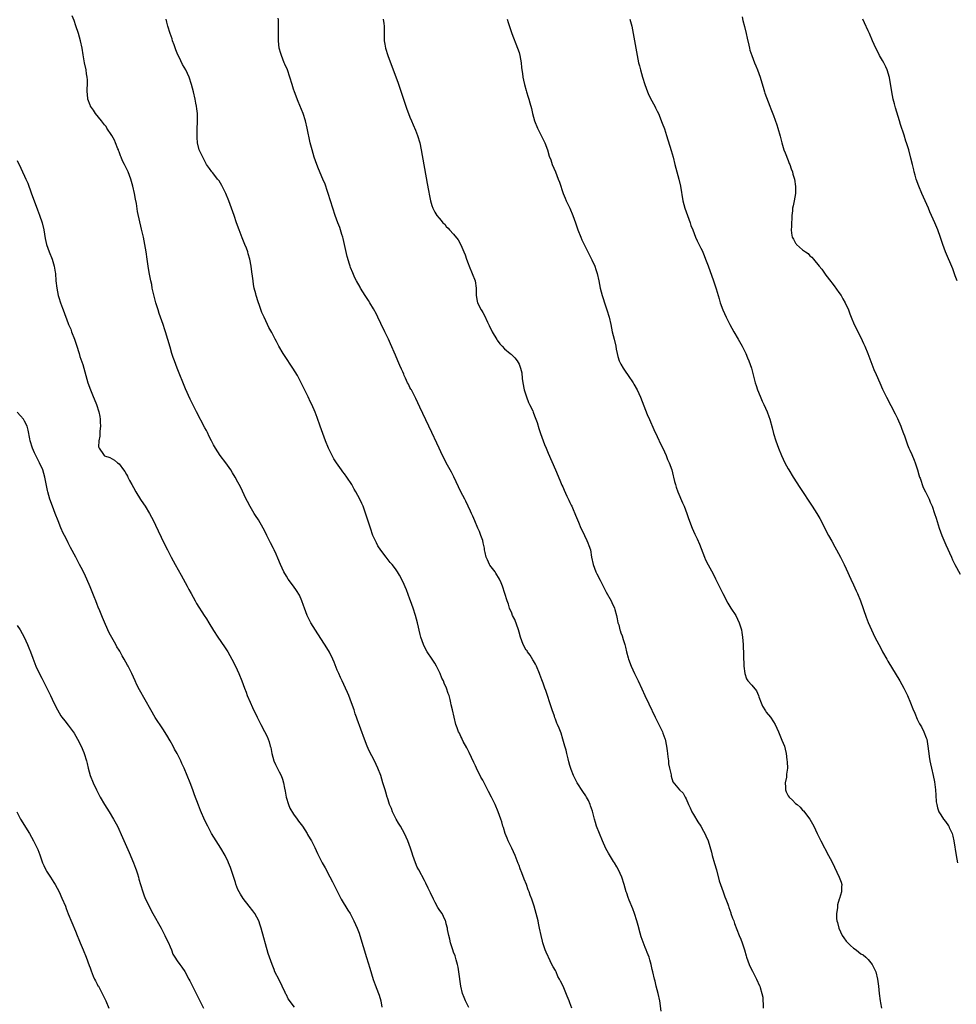
# Model space of a CAD drawing. Units: inches. Extents: x 2625000 to 2628000, y 1476000 to 1479000.
# Drawn here: x 2625858 to 2626115, y 1477022 to 1477293 of the extents above; entities that cross this region are included whole.
import ezdxf

# ---------------------------------------------------------------- set-up
doc = ezdxf.new("R2010")
doc.units = ezdxf.units.IN
doc.header["$MEASUREMENT"] = 0
doc.layers.add('LD26251476_10ft', color=61, linetype='Continuous')

msp = doc.modelspace()

# ---------------------------------------------------------------- linework, layer by layer
at = {"layer": 'LD26251476_10ft'}
for points, elevation in [([(2625981.17, 1477021.17), (2625980.27, 1477023), (2625979.89, 1477023.89), (2625979.44, 1477025), (2625978.97, 1477027), (2625978.47, 1477031), (2625978.29, 1477032.29), (2625978.1, 1477033), (2625977.69, 1477034.31), (2625977.54, 1477035), (2625977.42, 1477035.42), (2625977, 1477036.43), (2625976.79, 1477037), (2625976.14, 1477039), (2625975.94, 1477039.94), (2625975.65, 1477041), (2625975.34, 1477042.66), (2625975.29, 1477043), (2625975, 1477044.16), (2625974.85, 1477044.85), (2625974.81, 1477045), (2625974.22, 1477046.22), (2625973.82, 1477047), (2625973.47, 1477047.47), (2625973, 1477048.16), (2625972.68, 1477048.67), (2625971.97, 1477050.03), (2625971.44, 1477051), (2625970.68, 1477052.68), (2625970.05, 1477053.95), (2625969.39, 1477055.39), (2625969, 1477056.06), (2625967.4, 1477059), (2625967, 1477059.8), (2625966.48, 1477061), (2625965.79, 1477063), (2625965.61, 1477063.61), (2625965.13, 1477065), (2625964.37, 1477067), (2625963.45, 1477069), (2625962.35, 1477071), (2625961.85, 1477071.85), (2625961.22, 1477073), (2625960.21, 1477075), (2625959.9, 1477075.9), (2625959.4, 1477077), (2625959, 1477078.27), (2625958.82, 1477078.82), (2625958.74, 1477079), (2625958.36, 1477080.36), (2625958.16, 1477081), (2625957.58, 1477083), (2625956.96, 1477085), (2625956.2, 1477087), (2625955.26, 1477089), (2625953.8, 1477091.8), (2625953.24, 1477093), (2625952.45, 1477095), (2625950.48, 1477100.48), (2625950.26, 1477101), (2625949.97, 1477101.97), (2625949.61, 1477103), (2625948.96, 1477105), (2625948.19, 1477107), (2625947.83, 1477107.83), (2625947.28, 1477109), (2625946.32, 1477111), (2625945.92, 1477111.92), (2625945.4, 1477113), (2625945, 1477113.99), (2625944.15, 1477116.15), (2625943.78, 1477117), (2625942.86, 1477118.86), (2625942.13, 1477120.13), (2625939, 1477124.97), (2625937.75, 1477127), (2625937, 1477128.44), (2625936.73, 1477129), (2625936, 1477131), (2625935.76, 1477131.76), (2625935.28, 1477133), (2625934.57, 1477134.57), (2625933.83, 1477135.83), (2625933, 1477137.04), (2625931.53, 1477139), (2625931, 1477139.81), (2625930.27, 1477141), (2625929.37, 1477143), (2625928.7, 1477144.7), (2625928.2, 1477145.8), (2625927.64, 1477147), (2625927.42, 1477147.42), (2625926.66, 1477149), (2625926.1, 1477150.1), (2625925.67, 1477151), (2625925, 1477152.32), (2625924.64, 1477153), (2625923.3, 1477155.3), (2625922.52, 1477156.52), (2625922.19, 1477157), (2625921, 1477158.94), (2625920.3, 1477160.3), (2625919.98, 1477161), (2625918.35, 1477164.35), (2625917.66, 1477165.66), (2625916.92, 1477167), (2625916.21, 1477168.22), (2625915.71, 1477169), (2625914.31, 1477171), (2625912.81, 1477173), (2625911.5, 1477175), (2625911, 1477175.91), (2625910.41, 1477177), (2625909.8, 1477178.2), (2625909.28, 1477179.28), (2625909, 1477179.81), (2625908.61, 1477180.61), (2625906.25, 1477185), (2625905.15, 1477187.15), (2625904.5, 1477188.5), (2625903.3, 1477191.3), (2625900.99, 1477197), (2625900.21, 1477199), (2625899.89, 1477199.89), (2625899.53, 1477201), (2625899, 1477202.73), (2625897.72, 1477207), (2625897.53, 1477207.53), (2625897.07, 1477209), (2625896.02, 1477212.02), (2625895.71, 1477213), (2625895.11, 1477215), (2625894.46, 1477217.54), (2625894.13, 1477219), (2625893.96, 1477219.96), (2625893.7, 1477221), (2625893.28, 1477223.28), (2625893, 1477225.03), (2625892.73, 1477227), (2625892.42, 1477229), (2625892.06, 1477231), (2625891.66, 1477233), (2625891.19, 1477235.19), (2625890.09, 1477240.09), (2625889.76, 1477242.24), (2625889.48, 1477243.48), (2625889.22, 1477245), (2625888.77, 1477247), (2625888.2, 1477249), (2625887.47, 1477251), (2625886.65, 1477252.65), (2625886.52, 1477253), (2625885.97, 1477253.97), (2625885.59, 1477255), (2625885.4, 1477255.4), (2625885, 1477256.48), (2625884.84, 1477256.84), (2625884.8, 1477257), (2625884.68, 1477257.32), (2625884.02, 1477259), (2625883.7, 1477259.7), (2625882.99, 1477261), (2625881.66, 1477263), (2625881.42, 1477263.42), (2625881, 1477263.89), (2625880.16, 1477265), (2625878.51, 1477267), (2625877.92, 1477267.92), (2625877.14, 1477269), (2625877.11, 1477269.11), (2625877, 1477269.33), (2625876.4, 1477271), (2625876.34, 1477272.34), (2625876.2, 1477273), (2625876.17, 1477273.83), (2625876.29, 1477275), (2625876.3, 1477276.3), (2625876.23, 1477277), (2625876.05, 1477277.95), (2625875.89, 1477279), (2625875.48, 1477281), (2625875.13, 1477283.13), (2625874.83, 1477285), (2625874.42, 1477287), (2625873.85, 1477289), (2625873.13, 1477291.13), (2625872.61, 1477292.61), (2625872.12, 1477293.88)], 11290), ([(2626009.55, 1477021), (2626009, 1477022.5), (2626008.8, 1477023), (2626008.25, 1477024.25), (2626007.1, 1477027), (2626006.39, 1477028.39), (2626006.16, 1477029), (2626005.71, 1477029.71), (2626005.18, 1477031), (2626005.11, 1477031.11), (2626005, 1477031.33), (2626004.35, 1477032.35), (2626004.05, 1477033), (2626003.06, 1477035), (2626003, 1477035.17), (2626002.42, 1477036.42), (2626002.17, 1477037), (2626001.52, 1477039), (2626001.42, 1477039.42), (2626001.07, 1477041), (2626000.67, 1477043), (2626000.36, 1477044.36), (2626000.23, 1477045), (2625999.74, 1477047), (2625999.17, 1477049), (2625998.5, 1477051), (2625998.09, 1477052.09), (2625997.78, 1477053), (2625997.54, 1477053.54), (2625997.06, 1477055), (2625996.44, 1477056.44), (2625995.79, 1477058.21), (2625995.33, 1477059.33), (2625995, 1477060.27), (2625994.78, 1477060.78), (2625994.53, 1477061.48), (2625993.9, 1477063), (2625993, 1477065), (2625992.05, 1477067), (2625991.75, 1477067.75), (2625991.2, 1477069), (2625990.68, 1477070.68), (2625990.56, 1477071), (2625990.23, 1477072.23), (2625989.98, 1477073), (2625989.26, 1477075), (2625988.39, 1477077), (2625987.42, 1477079), (2625986.58, 1477080.58), (2625985, 1477083.66), (2625984.53, 1477084.53), (2625983.3, 1477087), (2625983, 1477087.65), (2625982.55, 1477088.55), (2625981.29, 1477091.29), (2625980.62, 1477092.62), (2625979.67, 1477094.33), (2625979.32, 1477095), (2625979.23, 1477095.23), (2625979, 1477095.7), (2625978.6, 1477096.6), (2625978.36, 1477097), (2625977.94, 1477098.06), (2625977.61, 1477099), (2625977.12, 1477101), (2625976.73, 1477103), (2625976.37, 1477104.37), (2625976.28, 1477105), (2625976.08, 1477105.92), (2625975.75, 1477107), (2625975.51, 1477107.51), (2625975.08, 1477109), (2625974.38, 1477110.38), (2625974.19, 1477111), (2625973.79, 1477111.79), (2625973.27, 1477113), (2625973, 1477113.58), (2625972.26, 1477115), (2625971.85, 1477115.85), (2625971.06, 1477117), (2625969.77, 1477119), (2625969, 1477120.39), (2625968.69, 1477121), (2625967.99, 1477123), (2625967.78, 1477123.78), (2625967.05, 1477127), (2625966.54, 1477129), (2625965.91, 1477131), (2625965.19, 1477133), (2625965, 1477133.48), (2625964, 1477136), (2625963, 1477138.32), (2625962.11, 1477140.11), (2625961.57, 1477141), (2625961, 1477141.83), (2625960.1, 1477143), (2625959.59, 1477143.59), (2625958.69, 1477144.69), (2625958.48, 1477145), (2625957, 1477146.93), (2625956.18, 1477148.18), (2625955.77, 1477149), (2625955, 1477150.59), (2625954.83, 1477151), (2625954.12, 1477153), (2625952.86, 1477156.86), (2625952.09, 1477159), (2625951.76, 1477159.76), (2625951.19, 1477161), (2625950.08, 1477163), (2625949.68, 1477163.68), (2625948.97, 1477165), (2625947.67, 1477167), (2625947, 1477167.93), (2625946.53, 1477168.53), (2625946.21, 1477169), (2625944.78, 1477171), (2625944.09, 1477172.09), (2625943.59, 1477173), (2625942.63, 1477175), (2625941.79, 1477177), (2625941.02, 1477179), (2625940.29, 1477181), (2625939.44, 1477183.44), (2625938.9, 1477184.9), (2625937.98, 1477187), (2625937.66, 1477187.66), (2625937, 1477189.08), (2625935.69, 1477191.69), (2625935.08, 1477193), (2625934.02, 1477195), (2625932.82, 1477197), (2625930.45, 1477200.45), (2625930.11, 1477201), (2625928.94, 1477203), (2625928.3, 1477204.3), (2625927.88, 1477205), (2625927, 1477206.77), (2625926.17, 1477208.17), (2625925.77, 1477209), (2625924.87, 1477211), (2625924.29, 1477212.29), (2625923.5, 1477214.5), (2625923.32, 1477215), (2625923.25, 1477215.25), (2625922.69, 1477217), (2625922.58, 1477217.42), (2625922.19, 1477219), (2625921.99, 1477219.99), (2625921.83, 1477221), (2625921.71, 1477222.29), (2625921.48, 1477223.48), (2625921.33, 1477225), (2625920.94, 1477227), (2625920.48, 1477228.48), (2625920.37, 1477229), (2625920.03, 1477229.97), (2625919.62, 1477231), (2625919.43, 1477231.43), (2625918.85, 1477232.85), (2625918, 1477235), (2625917.29, 1477237), (2625916.63, 1477239), (2625915.94, 1477241), (2625915.18, 1477243), (2625914.36, 1477245), (2625913.27, 1477247.27), (2625912.52, 1477248.52), (2625912.09, 1477249), (2625910.75, 1477250.75), (2625910.47, 1477251), (2625909.88, 1477251.88), (2625909.05, 1477253), (2625908.04, 1477255), (2625906.99, 1477257), (2625906.55, 1477259), (2625906.45, 1477260.45), (2625906.46, 1477261.54), (2625906.51, 1477263), (2625906.58, 1477264.58), (2625906.53, 1477267), (2625906.35, 1477268.35), (2625906.29, 1477269), (2625906.13, 1477269.87), (2625905.91, 1477271), (2625905.45, 1477273), (2625904.91, 1477275), (2625904.25, 1477277), (2625903.32, 1477279), (2625902.46, 1477280.46), (2625901.48, 1477282.52), (2625901.16, 1477283.16), (2625900.57, 1477284.57), (2625900.1, 1477285.9), (2625899.71, 1477287), (2625899.55, 1477287.55), (2625899.02, 1477289), (2625898.37, 1477291), (2625898.14, 1477292.14), (2625897.93, 1477293)], 11300), ([(2626034.13, 1477020.13), (2626033.73, 1477023), (2626033.3, 1477025), (2626032.76, 1477027), (2626032.41, 1477028.41), (2626032.24, 1477029), (2626031.79, 1477031), (2626031.63, 1477031.63), (2626031.35, 1477033), (2626031, 1477034.28), (2626030.78, 1477035), (2626030.27, 1477036.27), (2626030, 1477037), (2626029.69, 1477037.69), (2626029.13, 1477039.13), (2626028.61, 1477040.61), (2626028.35, 1477041.65), (2626027.75, 1477043.75), (2626027.42, 1477045), (2626026.74, 1477047), (2626026.28, 1477048.28), (2626025.27, 1477050.73), (2626025, 1477051.47), (2626024.62, 1477052.62), (2626024.48, 1477053), (2626023.9, 1477055), (2626023.25, 1477057), (2626022.4, 1477059), (2626021.89, 1477059.89), (2626021.24, 1477061), (2626021, 1477061.36), (2626019.58, 1477063.58), (2626018.88, 1477064.88), (2626017.91, 1477067), (2626017.1, 1477069), (2626016.35, 1477071), (2626016.06, 1477072.06), (2626015.74, 1477073), (2626015.16, 1477075.16), (2626014.68, 1477076.68), (2626014.55, 1477077), (2626014.06, 1477078.06), (2626013.57, 1477079), (2626013.36, 1477079.36), (2626012.58, 1477080.58), (2626011, 1477082.94), (2626009.99, 1477085), (2626009.36, 1477086.64), (2626009, 1477087.74), (2626008.73, 1477088.73), (2626008.48, 1477089.52), (2626008.1, 1477091), (2626007.92, 1477091.92), (2626007.58, 1477093), (2626007.06, 1477095), (2626006.58, 1477096.58), (2626006, 1477098), (2626005.56, 1477099), (2626005.37, 1477099.37), (2626005, 1477100.43), (2626004.84, 1477100.84), (2626004.71, 1477101.29), (2626004.14, 1477103), (2626003.84, 1477103.84), (2626003.51, 1477105), (2626002.85, 1477107), (2626002.34, 1477108.34), (2626002.14, 1477109), (2626001.66, 1477110.34), (2626001.3, 1477111.3), (2626000.71, 1477112.71), (2626000.61, 1477113), (2625999.76, 1477115), (2625999.55, 1477115.55), (2625999, 1477116.48), (2625998.82, 1477116.82), (2625998.1, 1477118.1), (2625997.35, 1477119), (2625997.22, 1477119.22), (2625997, 1477119.48), (2625996.11, 1477121), (2625995.37, 1477123), (2625995, 1477124.37), (2625994.85, 1477125), (2625993.86, 1477127.86), (2625993.24, 1477129), (2625993, 1477129.6), (2625992.37, 1477131), (2625992.08, 1477132.08), (2625991.71, 1477133), (2625991.1, 1477135), (2625990.43, 1477137), (2625990.05, 1477137.95), (2625989.6, 1477139), (2625988.65, 1477140.65), (2625988.43, 1477141), (2625987, 1477142.86), (2625986.91, 1477143), (2625986.28, 1477144.28), (2625985.97, 1477145), (2625985.67, 1477146.33), (2625985.53, 1477147), (2625985.49, 1477147.49), (2625985.17, 1477149), (2625985, 1477149.58), (2625984.53, 1477151), (2625984.1, 1477152.1), (2625983.68, 1477153), (2625982.8, 1477155), (2625982.29, 1477156.29), (2625981.94, 1477157), (2625981.67, 1477157.67), (2625981, 1477159.08), (2625980.41, 1477160.41), (2625980.08, 1477161), (2625979.03, 1477163.03), (2625977.1, 1477167.1), (2625976.43, 1477168.43), (2625974.94, 1477171), (2625974.3, 1477172.3), (2625973.93, 1477173), (2625973, 1477174.98), (2625972.39, 1477176.39), (2625971, 1477179.32), (2625968.51, 1477184.51), (2625967.7, 1477186.3), (2625966.61, 1477188.61), (2625965.96, 1477189.96), (2625965.38, 1477191), (2625965.26, 1477191.26), (2625965, 1477191.72), (2625964.59, 1477192.59), (2625964.36, 1477193), (2625963.79, 1477194.21), (2625963.44, 1477195), (2625963.32, 1477195.32), (2625963, 1477196.01), (2625962.71, 1477196.71), (2625962.23, 1477197.77), (2625961.7, 1477199), (2625961, 1477200.56), (2625959.66, 1477203.66), (2625959.06, 1477205), (2625958.12, 1477207), (2625957, 1477209.25), (2625956.15, 1477211), (2625955.8, 1477211.8), (2625955, 1477213.32), (2625953.99, 1477215), (2625953.62, 1477215.62), (2625952.71, 1477217), (2625951.41, 1477219), (2625951.26, 1477219.26), (2625950.28, 1477221), (2625949.86, 1477221.86), (2625949.24, 1477223.24), (2625948.66, 1477224.66), (2625948.54, 1477225), (2625948.36, 1477225.64), (2625947.68, 1477227.68), (2625947.03, 1477230.97), (2625946.64, 1477232.64), (2625946.54, 1477233), (2625946.29, 1477233.71), (2625945.68, 1477235.68), (2625945.13, 1477237), (2625944.38, 1477239), (2625943.74, 1477241), (2625942.52, 1477245), (2625942.16, 1477246.16), (2625941.86, 1477247), (2625941.63, 1477247.63), (2625941.06, 1477249), (2625939.82, 1477251.82), (2625939.37, 1477253), (2625938.69, 1477255), (2625938.09, 1477257), (2625937.58, 1477259), (2625936.76, 1477263), (2625936.27, 1477265), (2625935.6, 1477267), (2625934.29, 1477270.29), (2625933.25, 1477273), (2625933, 1477273.7), (2625932.58, 1477275), (2625931.99, 1477277), (2625931.29, 1477279), (2625930.59, 1477280.59), (2625930.44, 1477281), (2625929.62, 1477283), (2625929.5, 1477283.5), (2625929.01, 1477285), (2625928.81, 1477287), (2625928.84, 1477288.84), (2625928.82, 1477289.18), (2625928.84, 1477291), (2625928.8, 1477292.8), (2625928.74, 1477293.26)], 11310), ([(2625957.6, 1477293), (2625957.78, 1477291.78), (2625957.94, 1477291), (2625957.93, 1477290.07), (2625957.88, 1477289), (2625957.86, 1477287), (2625958.05, 1477286.05), (2625958.23, 1477285), (2625958.91, 1477283), (2625960.41, 1477279), (2625961.62, 1477275.62), (2625962.65, 1477272.65), (2625963.86, 1477269), (2625964.18, 1477268.18), (2625964.57, 1477267), (2625965, 1477265.98), (2625965.38, 1477265), (2625965.89, 1477263.89), (2625966.49, 1477262.49), (2625967.1, 1477261), (2625967.67, 1477259), (2625968.07, 1477257), (2625969.75, 1477247.75), (2625970.12, 1477245.88), (2625970.35, 1477244.35), (2625970.67, 1477243), (2625971, 1477241.72), (2625971.28, 1477241), (2625971.86, 1477239.86), (2625972.39, 1477239), (2625973, 1477238.2), (2625973.6, 1477237.6), (2625974.04, 1477237), (2625974.55, 1477236.55), (2625975, 1477235.99), (2625975.52, 1477235.52), (2625975.91, 1477235), (2625977, 1477233.82), (2625978.26, 1477232.26), (2625979, 1477230.89), (2625979.82, 1477229), (2625980.16, 1477228.16), (2625980.54, 1477227), (2625981, 1477225.78), (2625981.3, 1477225), (2625982.14, 1477223), (2625982.89, 1477221), (2625983.24, 1477219), (2625983.25, 1477218.75), (2625983.22, 1477217), (2625983.46, 1477215.46), (2625983.56, 1477215), (2625984.59, 1477213), (2625984.75, 1477212.75), (2625985, 1477212.31), (2625985.5, 1477211.5), (2625986.32, 1477209.68), (2625986.77, 1477208.77), (2625987.61, 1477207), (2625988.86, 1477204.86), (2625989, 1477204.66), (2625989.72, 1477203.72), (2625990.34, 1477203), (2625991, 1477202.33), (2625992.54, 1477201), (2625992.81, 1477200.81), (2625993, 1477200.62), (2625993.87, 1477199.87), (2625994.44, 1477199), (2625995, 1477198.05), (2625995.39, 1477197), (2625995.73, 1477195.73), (2625995.85, 1477194.15), (2625996.04, 1477193), (2625996.45, 1477191), (2625997, 1477189.4), (2625997.09, 1477189.09), (2625997.58, 1477187.58), (2625997.89, 1477187), (2625998.76, 1477185.24), (2625998.88, 1477184.88), (2625999, 1477184.63), (2625999.39, 1477183.39), (2625999.61, 1477183), (2625999.95, 1477182.05), (2626000.4, 1477180.41), (2626000.89, 1477179), (2626001.62, 1477177), (2626002.03, 1477176.03), (2626002.43, 1477175), (2626003, 1477173.65), (2626005.04, 1477169), (2626006.19, 1477166.19), (2626006.8, 1477164.8), (2626007, 1477164.39), (2626007.42, 1477163.42), (2626008.19, 1477161.81), (2626008.69, 1477160.69), (2626009, 1477160.07), (2626009.32, 1477159.32), (2626009.49, 1477159), (2626009.91, 1477158.09), (2626010.37, 1477157), (2626010.54, 1477156.54), (2626011.36, 1477154.64), (2626012.03, 1477153), (2626012.32, 1477152.32), (2626013.62, 1477149.62), (2626013.94, 1477149), (2626014.22, 1477148.22), (2626014.62, 1477147), (2626014.96, 1477145.04), (2626015.38, 1477143), (2626016.15, 1477141), (2626016.44, 1477140.44), (2626017.28, 1477138.72), (2626019, 1477135.4), (2626020.3, 1477133), (2626020.51, 1477132.51), (2626021.27, 1477131), (2626021.38, 1477130.62), (2626021.82, 1477129), (2626022.02, 1477128.02), (2626022.16, 1477127), (2626022.41, 1477126.41), (2626022.71, 1477125), (2626022.81, 1477124.81), (2626023, 1477124.18), (2626023.37, 1477123.37), (2626023.61, 1477122.39), (2626024.07, 1477121), (2626024.28, 1477120.28), (2626024.56, 1477119), (2626025, 1477117.33), (2626025.1, 1477117), (2626025.87, 1477115), (2626026.78, 1477113), (2626027.76, 1477111), (2626028.8, 1477108.8), (2626029.6, 1477107), (2626030.67, 1477104.67), (2626032.43, 1477101), (2626034.43, 1477097), (2626034.59, 1477096.59), (2626035.14, 1477095.14), (2626035.18, 1477095), (2626035.57, 1477093), (2626035.73, 1477091.73), (2626035.8, 1477091), (2626035.93, 1477090.07), (2626036.07, 1477089), (2626036.15, 1477088.15), (2626036.43, 1477087), (2626036.82, 1477085.18), (2626036.84, 1477084.84), (2626037.28, 1477083.28), (2626039.17, 1477081), (2626040.14, 1477080.14), (2626040.69, 1477079), (2626041, 1477078.53), (2626041.59, 1477077), (2626042.06, 1477076.06), (2626042.56, 1477075), (2626043, 1477074.28), (2626044.21, 1477072.21), (2626045.04, 1477071), (2626045.71, 1477069.71), (2626046.11, 1477069), (2626046.4, 1477068.4), (2626047, 1477066.97), (2626047.92, 1477063.92), (2626048.1, 1477063), (2626048.74, 1477060.74), (2626049.28, 1477059), (2626050.05, 1477056.05), (2626050.39, 1477055), (2626051.16, 1477053), (2626051.64, 1477051.64), (2626051.9, 1477051), (2626052.39, 1477049.61), (2626052.58, 1477049), (2626052.66, 1477048.66), (2626053.21, 1477047.21), (2626053.3, 1477047), (2626053.72, 1477045.72), (2626054.04, 1477045), (2626054.27, 1477044.27), (2626055.58, 1477041), (2626055.98, 1477039.98), (2626056.34, 1477039), (2626056.97, 1477037), (2626057.44, 1477035.43), (2626057.58, 1477035), (2626057.95, 1477034.05), (2626058.33, 1477033), (2626058.52, 1477032.52), (2626059.18, 1477031.18), (2626059.57, 1477030.43), (2626060.29, 1477029), (2626061.17, 1477027.17), (2626061.24, 1477027), (2626061.3, 1477026.7), (2626061.82, 1477025), (2626062.03, 1477024.03), (2626062.06, 1477023), (2626062.15, 1477022.15), (2626062.12, 1477021)], 11320), ([(2625991.7, 1477293), (2625992.02, 1477292.02), (2625993.06, 1477289), (2625994.61, 1477285), (2625995, 1477283.76), (2625995.22, 1477283), (2625995.57, 1477281), (2625995.7, 1477279.7), (2625995.79, 1477279), (2625995.94, 1477278.06), (2625996.06, 1477277), (2625996.21, 1477276.21), (2625996.5, 1477275), (2625997, 1477273.34), (2625997.08, 1477273), (2625997.52, 1477271.52), (2625997.65, 1477271), (2625997.97, 1477269.97), (2625998.39, 1477268.39), (2625998.71, 1477267), (2625999.26, 1477265), (2626000.05, 1477263), (2626001.73, 1477259.73), (2626002.05, 1477259), (2626002.81, 1477257), (2626003.33, 1477255.33), (2626003.73, 1477254.27), (2626004.15, 1477253), (2626005, 1477250.95), (2626005.78, 1477249), (2626006.11, 1477248.11), (2626007.18, 1477245), (2626007.7, 1477243.7), (2626008, 1477243), (2626008.95, 1477240.95), (2626009.8, 1477239), (2626010.54, 1477237), (2626011.21, 1477235), (2626011.97, 1477233), (2626012.28, 1477232.28), (2626012.88, 1477231), (2626013.88, 1477229), (2626014.27, 1477228.27), (2626015, 1477226.82), (2626015.81, 1477225), (2626016.14, 1477224.14), (2626016.5, 1477223), (2626016.95, 1477221), (2626017.34, 1477219), (2626017.88, 1477217), (2626018.17, 1477216.17), (2626018.53, 1477215), (2626019.19, 1477213), (2626019.77, 1477211), (2626020.22, 1477209), (2626020.65, 1477207), (2626021.17, 1477205), (2626021.63, 1477203), (2626021.75, 1477202.25), (2626021.98, 1477201), (2626022.21, 1477200.21), (2626022.54, 1477199), (2626023, 1477198.11), (2626023.6, 1477197), (2626024.16, 1477196.16), (2626025.02, 1477195), (2626026.41, 1477193), (2626026.6, 1477192.6), (2626027.5, 1477191), (2626028.37, 1477189), (2626030.25, 1477184.25), (2626030.85, 1477182.85), (2626032.09, 1477180.09), (2626033, 1477178.2), (2626034.01, 1477176.01), (2626034.52, 1477175), (2626035, 1477173.96), (2626035.43, 1477173), (2626035.88, 1477171.88), (2626036.26, 1477171), (2626036.99, 1477169), (2626037.4, 1477167.4), (2626037.53, 1477167), (2626037.79, 1477165.79), (2626038.01, 1477165), (2626038.25, 1477164.25), (2626038.69, 1477163), (2626039.98, 1477159.98), (2626040.43, 1477159), (2626041.19, 1477157), (2626041.65, 1477155.65), (2626042.65, 1477153), (2626043.39, 1477151.39), (2626043.53, 1477151), (2626043.95, 1477150.05), (2626044.63, 1477148.63), (2626046.04, 1477145), (2626046.33, 1477144.33), (2626047, 1477142.9), (2626048.4, 1477140.4), (2626049.08, 1477139.08), (2626051.03, 1477135), (2626052.4, 1477132.4), (2626053, 1477131.42), (2626053.3, 1477131), (2626054.6, 1477129), (2626055.56, 1477127), (2626056.17, 1477125), (2626056.27, 1477124.27), (2626056.5, 1477123), (2626056.65, 1477121), (2626056.87, 1477115), (2626057.09, 1477113), (2626057.57, 1477111.57), (2626057.94, 1477111), (2626059, 1477109.85), (2626060.28, 1477108.28), (2626060.86, 1477107), (2626061, 1477106.64), (2626061.56, 1477105), (2626062.01, 1477104.01), (2626062.76, 1477102.76), (2626063, 1477102.43), (2626064.16, 1477101), (2626065, 1477099.73), (2626065.46, 1477099), (2626066.35, 1477097), (2626066.56, 1477096.56), (2626067.14, 1477095.14), (2626067.29, 1477094.71), (2626067.98, 1477093), (2626068.24, 1477092.24), (2626068.5, 1477091), (2626068.69, 1477089.31), (2626068.78, 1477088.78), (2626068.81, 1477087), (2626068.61, 1477085.39), (2626068.59, 1477085), (2626068.54, 1477084.54), (2626068.24, 1477083), (2626068.26, 1477081.74), (2626068.3, 1477081), (2626068.48, 1477080.48), (2626069, 1477079.37), (2626069.29, 1477079), (2626070.18, 1477078.18), (2626071, 1477077.32), (2626071.46, 1477077), (2626072.29, 1477076.29), (2626073, 1477075.46), (2626073.23, 1477075.23), (2626074.96, 1477072.96), (2626076.05, 1477071), (2626077.02, 1477069.02), (2626078.03, 1477067), (2626080.15, 1477063), (2626081, 1477061.35), (2626081.74, 1477059.74), (2626083.07, 1477057), (2626083.64, 1477055.63), (2626083.81, 1477055), (2626083.67, 1477054.33), (2626083.69, 1477053), (2626083.12, 1477051.12), (2626083.05, 1477050.95), (2626082.6, 1477049.4), (2626082.55, 1477049), (2626082.55, 1477048.55), (2626082.33, 1477047), (2626082.36, 1477045.64), (2626082.45, 1477045), (2626082.59, 1477044.59), (2626082.94, 1477043), (2626083.89, 1477041), (2626084.3, 1477040.3), (2626085, 1477039.39), (2626086.19, 1477038.19), (2626087, 1477037.47), (2626087.69, 1477037), (2626088.43, 1477036.43), (2626089, 1477035.97), (2626089.64, 1477035.64), (2626090.41, 1477035), (2626091, 1477034.35), (2626092.17, 1477033), (2626092.45, 1477032.45), (2626093.11, 1477031), (2626093.59, 1477029), (2626093.85, 1477027), (2626094.08, 1477025), (2626094.35, 1477023), (2626094.45, 1477022.45), (2626094.68, 1477021)], 11330), ([(2626025.49, 1477293), (2626026, 1477291), (2626026.42, 1477289), (2626027.5, 1477283), (2626027.89, 1477281), (2626028.12, 1477280.12), (2626028.39, 1477279), (2626028.99, 1477277.01), (2626029.64, 1477275), (2626030.35, 1477273), (2626030.54, 1477272.54), (2626031.18, 1477271.18), (2626032.35, 1477269), (2626032.55, 1477268.55), (2626033, 1477267.67), (2626033.32, 1477267), (2626034.41, 1477264.41), (2626035, 1477262.84), (2626035.59, 1477261), (2626036.85, 1477256.85), (2626037.35, 1477255), (2626037.85, 1477253), (2626038.38, 1477251), (2626038.96, 1477249), (2626039.43, 1477247), (2626040.06, 1477243), (2626040.58, 1477241), (2626041.29, 1477239), (2626042.05, 1477237), (2626042.27, 1477236.27), (2626042.8, 1477235), (2626043.55, 1477233), (2626043.98, 1477231.98), (2626045, 1477230.04), (2626045.34, 1477229.34), (2626045.95, 1477227.95), (2626046.31, 1477227), (2626047, 1477225.13), (2626048.48, 1477221), (2626049.2, 1477218.8), (2626050.02, 1477216.02), (2626050.35, 1477215), (2626051.05, 1477213), (2626051.93, 1477211), (2626052.95, 1477209), (2626054.09, 1477207), (2626055.26, 1477205), (2626056.35, 1477203), (2626057.35, 1477201), (2626057.87, 1477199.87), (2626058.24, 1477199), (2626058.94, 1477197), (2626059.95, 1477193), (2626060.19, 1477192.2), (2626060.6, 1477191), (2626061.31, 1477189.31), (2626061.91, 1477187.91), (2626062.34, 1477187), (2626063.25, 1477185), (2626063.71, 1477183.71), (2626063.99, 1477183), (2626064.6, 1477180.6), (2626064.97, 1477179), (2626065.61, 1477177), (2626066.01, 1477176.01), (2626066.37, 1477175), (2626067.15, 1477173), (2626068.1, 1477171), (2626069, 1477169.33), (2626069.18, 1477169), (2626070.38, 1477167), (2626072.19, 1477164.19), (2626075.64, 1477159), (2626076.9, 1477157), (2626077.69, 1477155.69), (2626080.15, 1477151), (2626081, 1477149.46), (2626081.85, 1477147.85), (2626082.34, 1477147), (2626083.42, 1477145), (2626083.93, 1477143.93), (2626084.42, 1477143), (2626085, 1477141.83), (2626086.26, 1477139), (2626087, 1477137.45), (2626087.76, 1477135.76), (2626088.08, 1477135), (2626088.88, 1477133), (2626090.51, 1477128.51), (2626091.07, 1477127.07), (2626091.95, 1477125), (2626092.88, 1477123), (2626093.93, 1477121), (2626094.32, 1477120.32), (2626095, 1477119), (2626096.12, 1477117), (2626096.46, 1477116.46), (2626099.7, 1477111), (2626100.81, 1477109), (2626101.55, 1477107.55), (2626101.82, 1477107), (2626102.69, 1477105), (2626103.33, 1477103.33), (2626103.85, 1477102.15), (2626104.5, 1477100.5), (2626105, 1477099.57), (2626105.19, 1477099.19), (2626105.66, 1477098.33), (2626106.36, 1477097), (2626107, 1477095.37), (2626107.13, 1477095), (2626107.47, 1477093), (2626107.63, 1477091.63), (2626107.69, 1477091), (2626107.8, 1477090.2), (2626108.01, 1477089), (2626108.2, 1477088.2), (2626108.46, 1477087), (2626108.94, 1477084.94), (2626109.26, 1477083.26), (2626109.51, 1477081), (2626109.6, 1477079.6), (2626109.76, 1477077.76), (2626109.88, 1477077), (2626110.1, 1477076.1), (2626110.5, 1477075), (2626111, 1477074.16), (2626111.74, 1477073), (2626112.29, 1477072.29), (2626113.12, 1477071.12), (2626113.19, 1477071), (2626113.32, 1477070.68), (2626114.12, 1477069), (2626114.33, 1477068.33), (2626114.6, 1477067), (2626115.19, 1477063), (2626115.58, 1477061)], 11340), ([(2626056.37, 1477293.63), (2626056.59, 1477292.59), (2626057.03, 1477290.97), (2626057.47, 1477289), (2626057.72, 1477287.72), (2626058.19, 1477285.81), (2626058.37, 1477285), (2626058.49, 1477284.49), (2626058.99, 1477283), (2626059.73, 1477281), (2626060.11, 1477280.11), (2626060.56, 1477279), (2626061.32, 1477277), (2626062.37, 1477273.63), (2626062.54, 1477273), (2626062.62, 1477272.62), (2626064.01, 1477269), (2626064.3, 1477268.3), (2626065, 1477266.5), (2626065.89, 1477263.89), (2626066.17, 1477263), (2626066.81, 1477260.81), (2626067.26, 1477259), (2626067.87, 1477257), (2626068.17, 1477256.17), (2626069, 1477254.06), (2626069.3, 1477253.3), (2626069.44, 1477253), (2626069.84, 1477251.84), (2626070.19, 1477251), (2626070.35, 1477250.35), (2626070.74, 1477249), (2626071.02, 1477246.98), (2626071.02, 1477245), (2626070.71, 1477243), (2626070.4, 1477241.6), (2626070.24, 1477241), (2626070.22, 1477240.22), (2626070.01, 1477239), (2626070.06, 1477238.06), (2626069.93, 1477237), (2626069.91, 1477235.91), (2626069.82, 1477235), (2626069.92, 1477234.08), (2626070.08, 1477233), (2626070.46, 1477232.46), (2626071, 1477231.37), (2626071.18, 1477231.18), (2626071.29, 1477231), (2626073, 1477229.57), (2626073.75, 1477229), (2626074.5, 1477228.5), (2626075, 1477227.93), (2626075.53, 1477227.53), (2626076, 1477227), (2626077.56, 1477225), (2626078.25, 1477224.25), (2626079, 1477223.15), (2626079.41, 1477222.59), (2626080.8, 1477220.8), (2626081, 1477220.5), (2626081.67, 1477219.67), (2626083, 1477217.76), (2626083.56, 1477217), (2626084.1, 1477216.1), (2626084.73, 1477215), (2626085.6, 1477213), (2626085.96, 1477211.96), (2626086.32, 1477211), (2626087.19, 1477209), (2626089, 1477205.47), (2626089.79, 1477203.79), (2626090.13, 1477203), (2626090.95, 1477201), (2626092.63, 1477196.63), (2626093.23, 1477195.23), (2626094.23, 1477193), (2626095, 1477191.25), (2626096.07, 1477189), (2626098.46, 1477184.46), (2626099.11, 1477183.11), (2626099.97, 1477181), (2626100.26, 1477180.26), (2626100.77, 1477179), (2626101, 1477178.4), (2626101.47, 1477177), (2626101.87, 1477175.87), (2626102.21, 1477175), (2626102.45, 1477174.45), (2626103, 1477173.28), (2626103.67, 1477171.67), (2626103.92, 1477171), (2626104.58, 1477169), (2626105, 1477167.66), (2626105.19, 1477167), (2626105.3, 1477166.7), (2626106.16, 1477164.16), (2626106.78, 1477163), (2626107.77, 1477161), (2626108.11, 1477160.11), (2626108.63, 1477159), (2626109.31, 1477157), (2626109.7, 1477155.7), (2626110.54, 1477153), (2626111.29, 1477151), (2626112.42, 1477148.42), (2626113.91, 1477145), (2626114.25, 1477144.25), (2626114.91, 1477143), (2626116.36, 1477140.36)], 11350), ([(2626115.48, 1477221), (2626115, 1477222.43), (2626114.32, 1477224.32), (2626112.3, 1477229), (2626111.54, 1477231), (2626110.91, 1477232.91), (2626110.18, 1477235), (2626109.38, 1477237), (2626108.49, 1477239), (2626108.02, 1477240.02), (2626107.61, 1477241), (2626105.83, 1477245), (2626104.96, 1477247), (2626104.27, 1477249), (2626103.96, 1477250.04), (2626103.7, 1477251), (2626103.57, 1477251.57), (2626103.19, 1477253), (2626102.78, 1477254.78), (2626102.19, 1477257), (2626101.85, 1477258.15), (2626101.58, 1477259), (2626101.43, 1477259.43), (2626100.93, 1477261.07), (2626099.96, 1477263.96), (2626099.63, 1477265), (2626098.56, 1477268.56), (2626098.28, 1477269.72), (2626097.92, 1477271), (2626097.51, 1477273), (2626097.25, 1477274.75), (2626097.21, 1477275.21), (2626096.92, 1477276.92), (2626096.28, 1477279), (2626095.88, 1477279.88), (2626095.32, 1477281), (2626095, 1477281.61), (2626094.18, 1477283), (2626093.76, 1477283.76), (2626093.13, 1477285), (2626092.25, 1477287), (2626091.39, 1477289), (2626091, 1477289.8), (2626090, 1477292), (2626089.6, 1477293)], 11360), ([(2625857, 1477254.11), (2625857.97, 1477251.97), (2625858.45, 1477251), (2625859, 1477249.83), (2625859.37, 1477249), (2625859.85, 1477247.85), (2625860.82, 1477245.18), (2625861.48, 1477243.48), (2625861.64, 1477243), (2625862.55, 1477240.55), (2625863.11, 1477239.11), (2625863.83, 1477237), (2625864.29, 1477235), (2625864.65, 1477232.65), (2625864.99, 1477231), (2625865.72, 1477229), (2625866.55, 1477227), (2625867.16, 1477225), (2625867.43, 1477223.43), (2625867.47, 1477223), (2625867.63, 1477221), (2625867.83, 1477219), (2625868.24, 1477217), (2625868.43, 1477216.43), (2625868.85, 1477215), (2625869.45, 1477213.45), (2625869.6, 1477213), (2625870, 1477212), (2625870.35, 1477211), (2625870.54, 1477210.54), (2625871.11, 1477209), (2625871.68, 1477207.68), (2625871.92, 1477207), (2625872.69, 1477205), (2625873.29, 1477203.29), (2625874.01, 1477201), (2625874.23, 1477200.24), (2625875, 1477197.97), (2625875.3, 1477197), (2625876.42, 1477193), (2625877.12, 1477191), (2625877.69, 1477189.69), (2625878.8, 1477187), (2625879.45, 1477185), (2625879.71, 1477183.71), (2625879.81, 1477183), (2625879.82, 1477182.18), (2625879.86, 1477181), (2625879.71, 1477179.71), (2625879.68, 1477179), (2625879.72, 1477178.28), (2625879.44, 1477177), (2625879.34, 1477175.34), (2625879.5, 1477175), (2625880.71, 1477173.29), (2625880.89, 1477173), (2625881, 1477172.92), (2625882.46, 1477172.46), (2625883.69, 1477171.69), (2625884.54, 1477171), (2625885, 1477170.69), (2625886.16, 1477169), (2625886.55, 1477168.55), (2625887, 1477167.79), (2625887.27, 1477167.27), (2625887.39, 1477167), (2625887.87, 1477166.13), (2625888.5, 1477165), (2625889, 1477164.18), (2625889.64, 1477163), (2625890.91, 1477160.91), (2625891.69, 1477159.69), (2625892.16, 1477159), (2625893.39, 1477157), (2625894.43, 1477155), (2625895, 1477153.79), (2625897.33, 1477149), (2625898.33, 1477147), (2625899.35, 1477145), (2625900.41, 1477143), (2625902.04, 1477140.04), (2625903.73, 1477137), (2625904.16, 1477136.16), (2625904.84, 1477135), (2625905.93, 1477133), (2625906.28, 1477132.28), (2625908.4, 1477129), (2625909, 1477128.04), (2625909.7, 1477127), (2625911, 1477124.83), (2625912.18, 1477123), (2625913, 1477121.82), (2625914.13, 1477120.13), (2625914.86, 1477119), (2625916.01, 1477117), (2625917.03, 1477115), (2625917.9, 1477113), (2625918.73, 1477111), (2625919.51, 1477109), (2625919.9, 1477107.9), (2625920.26, 1477107), (2625921, 1477105.14), (2625921.65, 1477103.65), (2625922.94, 1477101), (2625923.96, 1477099), (2625925, 1477097.09), (2625925.71, 1477095.71), (2625925.97, 1477095), (2625926.27, 1477094.27), (2625926.59, 1477093), (2625926.69, 1477092.69), (2625927.03, 1477091), (2625927.58, 1477089), (2625927.98, 1477087.98), (2625929, 1477086.03), (2625929.56, 1477085), (2625929.95, 1477083.95), (2625930.25, 1477083), (2625930.46, 1477081.54), (2625930.66, 1477080.66), (2625930.93, 1477079), (2625931.57, 1477077), (2625931.99, 1477075.99), (2625933, 1477074.33), (2625934, 1477073), (2625934.38, 1477072.38), (2625935.41, 1477071), (2625936.69, 1477069), (2625936.79, 1477068.79), (2625937.53, 1477067.53), (2625937.87, 1477067), (2625938.81, 1477065.19), (2625939.56, 1477063.56), (2625940.87, 1477061), (2625941.63, 1477059.63), (2625943, 1477057.12), (2625943.72, 1477055.72), (2625945.04, 1477053), (2625946.08, 1477051), (2625947.92, 1477047.92), (2625948.51, 1477047), (2625949.59, 1477045), (2625950.04, 1477044.04), (2625950.49, 1477043), (2625951, 1477041.61), (2625951.21, 1477041), (2625953.07, 1477034.93), (2625953.95, 1477031.95), (2625954.9, 1477028.9), (2625955.39, 1477027.39), (2625956.35, 1477025), (2625956.55, 1477024.55), (2625956.99, 1477023), (2625957.26, 1477021.26)], 11280), ([(2625933.26, 1477021.26), (2625931.54, 1477023.54), (2625931, 1477024.67), (2625930.87, 1477024.87), (2625930.66, 1477025.34), (2625929.81, 1477027), (2625929, 1477028.8), (2625927.87, 1477031), (2625927.65, 1477031.65), (2625927.06, 1477033), (2625926.35, 1477035), (2625926.04, 1477036.04), (2625924.11, 1477043), (2625923.81, 1477043.81), (2625923.42, 1477045), (2625922.32, 1477047), (2625921.74, 1477047.74), (2625920.8, 1477049), (2625919.12, 1477051.12), (2625918.34, 1477052.34), (2625917.66, 1477053.66), (2625917.12, 1477055.11), (2625917, 1477055.51), (2625916.62, 1477056.62), (2625915.64, 1477059.64), (2625915.12, 1477061), (2625915, 1477061.27), (2625914.14, 1477063), (2625913, 1477064.98), (2625911.68, 1477067), (2625910.45, 1477069), (2625909.93, 1477069.93), (2625909.38, 1477071), (2625908.62, 1477072.62), (2625907.39, 1477075.39), (2625906.79, 1477076.79), (2625905.69, 1477079.69), (2625905.26, 1477081), (2625904.54, 1477083), (2625903.75, 1477085), (2625902.89, 1477087), (2625902.27, 1477088.27), (2625901.95, 1477089), (2625900.93, 1477091), (2625900.25, 1477092.25), (2625899.86, 1477093), (2625899, 1477094.55), (2625898.1, 1477096.1), (2625897, 1477097.79), (2625894.92, 1477100.92), (2625893.7, 1477103), (2625890.58, 1477108.58), (2625889.9, 1477109.9), (2625889.37, 1477111), (2625888.47, 1477113), (2625887.51, 1477115), (2625887.33, 1477115.33), (2625886.43, 1477117), (2625885.88, 1477117.88), (2625885.29, 1477119), (2625885.17, 1477119.17), (2625885, 1477119.47), (2625884.4, 1477120.4), (2625884.09, 1477121), (2625882.25, 1477124.25), (2625881.89, 1477125), (2625881, 1477127.11), (2625880.43, 1477128.43), (2625879.7, 1477130.3), (2625879.27, 1477131.27), (2625879, 1477132.04), (2625878.61, 1477133), (2625878.12, 1477134.12), (2625877, 1477136.88), (2625876.11, 1477139), (2625875.77, 1477139.77), (2625875, 1477141.35), (2625874.13, 1477143), (2625873.05, 1477145), (2625871.67, 1477147.67), (2625870.96, 1477149), (2625870.3, 1477150.3), (2625869.65, 1477151.65), (2625869, 1477153.09), (2625868.2, 1477155), (2625867.4, 1477157), (2625866.65, 1477159), (2625865.97, 1477161), (2625865.41, 1477163), (2625865.33, 1477163.33), (2625864.61, 1477167), (2625864, 1477169), (2625863.14, 1477171), (2625862.41, 1477172.41), (2625862.13, 1477173), (2625861.75, 1477173.75), (2625861.21, 1477175), (2625860.55, 1477177), (2625860.41, 1477177.59), (2625859.99, 1477179.99), (2625859.72, 1477181), (2625859, 1477182.44), (2625858.67, 1477183), (2625857.87, 1477183.87), (2625857, 1477184.94)], 11270), ([(2625857, 1477126.2), (2625857.74, 1477125), (2625858.86, 1477123), (2625859.79, 1477121), (2625860.12, 1477120.12), (2625860.59, 1477119), (2625861.24, 1477117.24), (2625861.8, 1477115.8), (2625862.12, 1477115), (2625863, 1477113.08), (2625863.7, 1477111.7), (2625865.14, 1477109), (2625866.14, 1477107), (2625867.04, 1477105), (2625868.03, 1477103), (2625869, 1477101.42), (2625869.28, 1477101), (2625870.03, 1477100.03), (2625871, 1477098.84), (2625872.34, 1477097), (2625872.61, 1477096.6), (2625873.57, 1477095), (2625874.59, 1477093), (2625875.31, 1477091.31), (2625875.43, 1477091), (2625876.04, 1477089), (2625876.24, 1477088.24), (2625876.53, 1477087), (2625877.06, 1477085), (2625877.83, 1477083), (2625878.78, 1477081), (2625879.82, 1477079), (2625880.99, 1477076.99), (2625882.29, 1477075), (2625883.49, 1477073), (2625884.52, 1477071), (2625885.94, 1477067.94), (2625887.79, 1477063.79), (2625888.94, 1477061), (2625889.5, 1477059.5), (2625889.7, 1477059), (2625890.05, 1477057.95), (2625890.33, 1477057), (2625890.45, 1477056.45), (2625890.87, 1477055), (2625891.48, 1477053), (2625891.9, 1477051.9), (2625892.27, 1477051), (2625893.24, 1477049), (2625893.85, 1477047.86), (2625894.3, 1477047), (2625896.54, 1477043), (2625897.6, 1477041), (2625898.01, 1477040.01), (2625898.55, 1477039), (2625899, 1477037.87), (2625899.37, 1477037), (2625899.81, 1477035.81), (2625900.28, 1477035), (2625901, 1477034), (2625901.66, 1477033), (2625902.27, 1477032.27), (2625903.05, 1477031.05), (2625904.2, 1477029), (2625904.48, 1477028.48), (2625906.17, 1477025), (2625908.18, 1477021)], 11260), ([(2625856.82, 1477075), (2625857.89, 1477073), (2625860.31, 1477069), (2625861.45, 1477067), (2625862.45, 1477065), (2625862.62, 1477064.62), (2625863.18, 1477063.18), (2625863.93, 1477061), (2625864.25, 1477060.25), (2625864.83, 1477059), (2625865, 1477058.7), (2625866.12, 1477057), (2625867, 1477055.58), (2625867.24, 1477055.24), (2625867.38, 1477055), (2625868.47, 1477053), (2625869.28, 1477051.28), (2625870.21, 1477049), (2625870.41, 1477048.41), (2625871, 1477046.96), (2625873, 1477042.16), (2625873.44, 1477041), (2625873.92, 1477039.92), (2625874.29, 1477039), (2625875.15, 1477037), (2625875.94, 1477035), (2625876.75, 1477032.76), (2625877, 1477032.13), (2625877.29, 1477031.29), (2625877.84, 1477029.84), (2625878.27, 1477029), (2625878.48, 1477028.48), (2625879, 1477027.56), (2625879.18, 1477027.18), (2625879.3, 1477027), (2625879.66, 1477026.34), (2625880.34, 1477025), (2625881.31, 1477023), (2625882.19, 1477021)], 11250)]:
    msp.add_lwpolyline(points, dxfattribs=dict(at, elevation=elevation))

doc.saveas('drawing.dxf')
